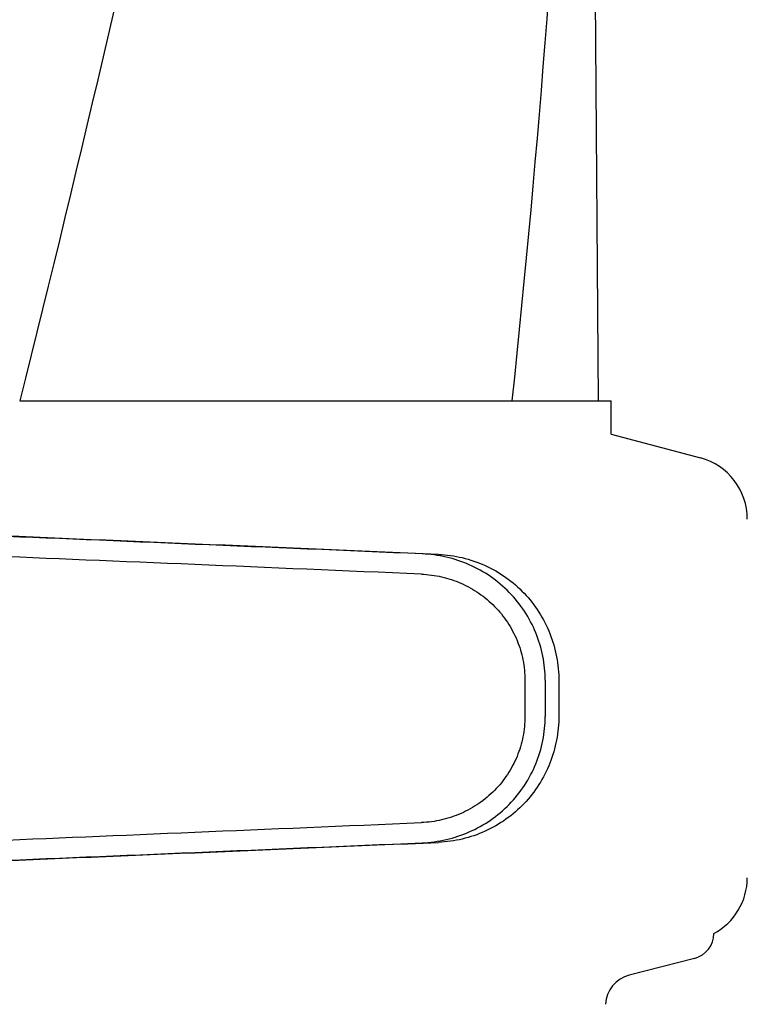
# Model space of a CAD drawing. Units: millimetres. Extents: x 17402 to 24133, y 2616 to 7481.
# Drawn here: x 18704 to 18762, y 6295 to 6373 of the extents above; entities that cross this region are included whole.
import ezdxf

# ---------------------------------------------------------------- set-up
doc = ezdxf.new("R2010")
doc.units = ezdxf.units.MM
doc.styles.add('ARIAL', font='arial.ttf')
doc.dimstyles.new('Diseño_PlanosFabricacion', dxfattribs={"dimtxt": 40, "dimasz": 45, "dimexe": 10, "dimexo": 10, "dimgap": 10, "dimtad": 1, "dimtih": 1, "dimtoh": 1, "dimdec": 0, "dimzin": 1, "dimdsep": 46, "dimtxsty": 'ARIAL', "dimcen": 15, "dimadec": 0, "dimazin": 0, "dimtp": 0.05, "dimtm": 0.05, "dimtfac": 1, "dimtdec": 0, "dimtofl": 0, "dimtmove": 0, "dimatfit": 3, "dimfxl": 0, "dimtolj": 1, "dimarcsym": 0})

# ---------------------------------------------------------------- blocks, each defined once
blk = doc.blocks.new('*D9')
at = {"color": 0, "lineweight": -2}
for p, q in [((18629.232, 6801.861), (18333.176, 6801.861)), ((18343.176, 6756.861), (18343.176, 6246.259)), ((18343.176, 5691.811), (18343.176, 6185.413)), ((18735.583, 5646.811), (18333.176, 5646.811))]:
    blk.add_line(p, q, dxfattribs=at)
at = {"color": 0}
for points in [[(18335.676, 6756.861), (18350.676, 6756.861), (18343.176, 6801.861)], [(18335.676, 5691.811), (18350.676, 5691.811), (18343.176, 5646.811)]]:
    blk.add_solid(points, dxfattribs=at)
at = {"layer": 'Defpoints', "color": 0}
for p in [(18343.176, 6801.861), (18639.232, 6801.861), (18745.583, 5646.811)]:
    blk.add_point(p, dxfattribs=at)
at = {"color": 0, "insert": (18343.176, 6215.836), "char_height": 40, "attachment_point": 5, "style": 'ARIAL'}
blk.add_mtext('\\A1;1155 mm', dxfattribs=at)
blk = doc.blocks.new('A$C1E6059AF')
for p, q in [((296.237, 696.12), (295.335, 817.247)), ((250.514, 696.12), (289.415, 696.12)), ((289.424, 696.12), (297.242, 696.12)), ((297.244, 693.501), (297.244, 696.12)), ((297.244, 693.501), (304.294, 691.611)), ((290.426, 674.027), (290.426, 671.178)), ((292.027, 674.027), (292.027, 671.176)), ((293.108, 673.996), (293.108, 671.207)), ((303.835, 652.044), (298.676, 650.711))]:
    blk.add_line(p, q)
for centre, radius, start, end in [((-788.296, 809.366), 1083.659, 354.001478, 0.416706), ((303, 686.782), 5, 360, 74.99993), ((303, 658.418), 5, 298.06165, 0), ((303.33, 654), 2.02, 284.4889, 0), ((299.306, 648.271), 2.52, 104.48899, 176.83447)]:
    blk.add_arc(centre, radius, start, end)
for centre, major_axis, start_param, end_param in [((279.002, 684.03), (82.64, -3.513), 1.515318, 1.982534), ((291.088, 683.475), (95.47, -4.058), 1.662935, 2.045839), ((291.088, 681.874), (95.47, -4.058), 1.663654, 2.045839), ((291.088, 663.329), (95.47, 4.058), -2.045839, -1.663633), ((279.002, 661.173), (82.64, 3.513), -1.982534, -1.515318), ((291.088, 661.728), (95.47, 4.058), -2.045839, -1.662935)]:
    blk.add_ellipse(centre, major_axis=major_axis, ratio=0.001852, start_param=start_param, end_param=end_param)
for points, knots in [([(279.749, 1060.458), (275.887, 1029.889), (265.836, 968.702), (245.081, 877.616), (220.195, 786.779), (202.125, 726.393), (193.072, 696.12)], [0, 0, 0, 0, 0.246539, 0.495672, 0.747176, 1, 1, 1, 1]), ([(289.424, 929.13), (288.032, 909.649), (284.221, 870.65), (275.618, 812.331), (264.357, 754.084), (255.334, 715.439), (250.517, 696.12)], [0, 0, 0, 0, 0.247733, 0.496756, 0.747463, 1, 1, 1, 1]), ([(292.027, 674.027), (292.027, 674.668), (291.902, 675.955), (291.346, 677.809), (290.443, 679.521), (289.228, 681.028), (287.748, 682.275), (286.059, 683.217), (284.226, 683.825), (282.95, 683.998), (282.311, 684.025)], [0, 0, 0, 0, 0.125094, 0.25018, 0.375273, 0.50036, 0.625426, 0.750431, 0.875307, 1, 1, 1, 1]), ([(283.591, 683.988), (284.225, 683.961), (285.491, 683.786), (287.301, 683.167), (288.959, 682.213), (290.402, 680.96), (291.581, 679.453), (292.452, 677.748), (292.988, 675.907), (293.108, 674.632), (293.108, 673.996)], [0, 0, 0, 0, 0.125087, 0.249994, 0.374781, 0.499543, 0.624398, 0.749434, 0.874652, 1, 1, 1, 1]), ([(282.243, 682.426), (282.78, 682.403), (283.854, 682.259), (285.396, 681.749), (286.817, 680.959), (288.065, 679.913), (289.089, 678.648), (289.851, 677.208), (290.32, 675.649), (290.426, 674.567), (290.426, 674.027)], [0, 0, 0, 0, 0.124687, 0.249541, 0.374525, 0.499583, 0.624676, 0.749783, 0.874887, 1, 1, 1, 1]), ([(290.426, 671.178), (290.426, 670.638), (290.32, 669.556), (289.851, 667.997), (289.089, 666.557), (288.065, 665.292), (286.818, 664.245), (285.397, 663.455), (283.855, 662.944), (282.782, 662.8), (282.245, 662.777)], [0, 0, 0, 0, 0.125113, 0.250218, 0.375324, 0.500417, 0.625476, 0.75046, 0.875313, 1, 1, 1, 1]), ([(282.311, 661.178), (282.95, 661.205), (284.226, 661.378), (286.059, 661.986), (287.748, 662.928), (289.228, 664.175), (290.443, 665.682), (291.346, 667.394), (291.902, 669.248), (292.027, 670.534), (292.027, 671.176)], [0, 0, 0, 0, 0.124693, 0.249569, 0.374574, 0.49964, 0.624727, 0.74982, 0.874906, 1, 1, 1, 1]), ([(293.108, 671.207), (293.108, 670.571), (292.988, 669.296), (292.452, 667.455), (291.581, 665.75), (290.402, 664.243), (288.959, 662.99), (287.301, 662.036), (285.491, 661.417), (284.225, 661.242), (283.591, 661.215)], [0, 0, 0, 0, 0.125348, 0.250566, 0.375602, 0.500457, 0.625219, 0.750006, 0.874913, 1, 1, 1, 1])]:
    blk.add_open_spline(points, degree=3, knots=knots)

msp = doc.modelspace()

# ---------------------------------------------------------------- block references
msp.add_blockref('A$C1E6059AF', (18453.583, 5646.811))

# ---------------------------------------------------------------- dimensions: what is measured, and where the dimension line sits
at = {"color": 7}
dim = msp.add_linear_dim(base=(18343.176, 6801.861), p1=(18745.583, 5646.811), p2=(18639.232, 6801.861), angle=90, dimstyle='Diseño_PlanosFabricacion', override={"dimpost": ' mm'}, dxfattribs=at)
dim.commit()
dim.dimension.update_dxf_attribs({"geometry": '*D9', "text_midpoint": (18343.176, 6215.836), "dimtype": 160})

doc.saveas('drawing.dxf')
